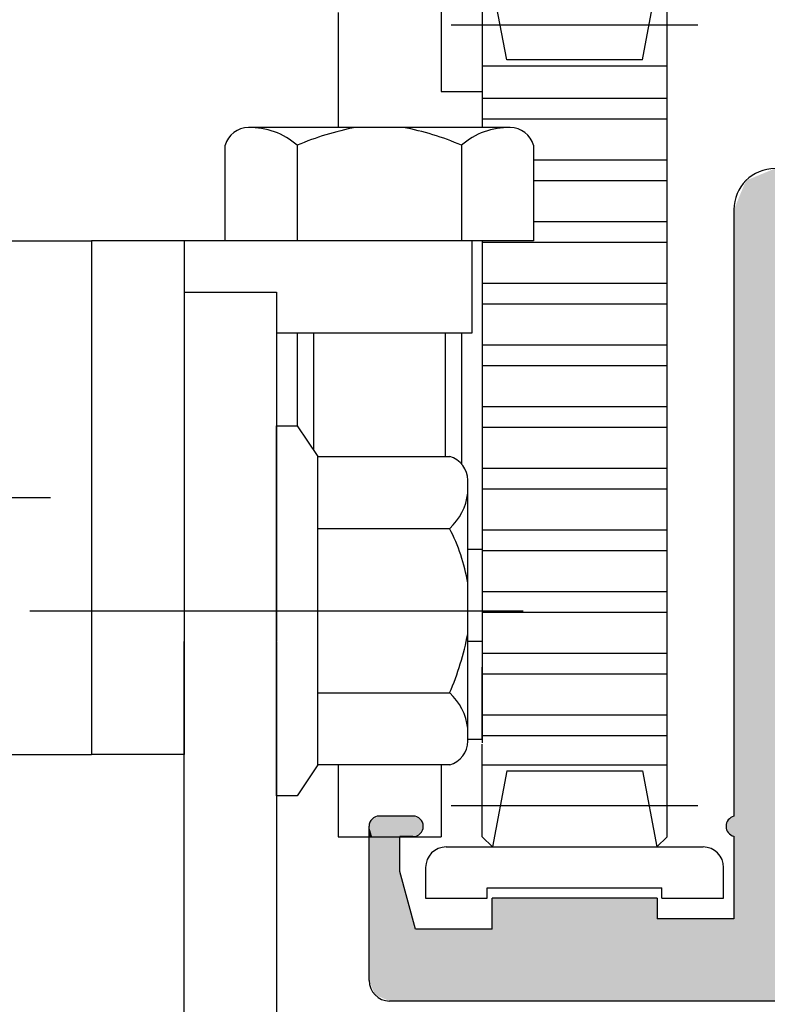
# Model space of a CAD drawing. Extents: x -32 to 1032, y -1980 to -1232.
# Drawn here: x 743 to 779, y -1541 to -1494 of the extents above; entities that cross this region are included whole.
import ezdxf

# ---------------------------------------------------------------- set-up
doc = ezdxf.new("R2010")
doc.units = 0
doc.header["$PDMODE"] = 3
doc.header["$PDSIZE"] = -100
doc.linetypes.add('CENTER', pattern=[50.8, 31.75, -6.35, 6.35, -6.35])
doc.linetypes.add('DASHED', pattern=[19.05, 12.7, -6.35])
doc.layers.get('DEFPOINTS').update_dxf_attribs({"linetype": 'CONTINUOUS'})
for name, color, linetype in [('HATCH', 7, 'CONTINUOUS'), ('JISＳEN', 7, 'CONTINUOUS'), ('TYUSINSEN', 5, 'CENTER'), ('ダブルローラー', 7, 'CONTINUOUS'), ('ピニオンギヤ_', 5, 'CONTINUOUS'), ('ボルト', 4, 'CONTINUOUS'), ('ラック_ピニオン', 7, 'CONTINUOUS'), ('ラックホルダー', 7, 'CONTINUOUS'), ('作図１', 7, 'CONTINUOUS'), ('寸法線', 6, 'CONTINUOUS'), ('背板', 1, 'CONTINUOUS')]:
    doc.layers.add(name, color=color, linetype=linetype)
doc.styles.get("Standard").update_dxf_attribs({"font": 'txt.shx', "bigfont": 'KELF1-K.shx'})
doc.dimstyles.get("Standard").update_dxf_attribs({"dimtxt": 2.5, "dimasz": 2.5, "dimexe": 1.25, "dimexo": 0.625, "dimtad": 1, "dimcen": 2.5, "dimazin": 3, "dimtfac": 1, "dimtmove": 0, "dimatfit": 3})

# ---------------------------------------------------------------- blocks, each defined once
blk = doc.blocks.new('*U2885')
at = {"layer": 'HATCH', "color": 7, "linetype": 'CONTINUOUS'}
for points in [[(779.418, -1541.304), (778.003, -1501.39), (779.418, -1500.804)], [(779.418, -1541.304), (779.418, -1500.804), (781.668, -1541.304)], [(781.668, -1541.304), (779.418, -1500.804), (781.668, -1500.804)], [(781.668, -1507.204), (781.668, -1500.804), (782.668, -1507.204)], [(782.668, -1507.204), (781.668, -1500.804), (782.668, -1500.804)], [(782.668, -1507.204), (782.668, -1500.804), (783.021, -1507.057)], [(783.021, -1507.057), (782.668, -1500.804), (783.021, -1500.804)], [(783.021, -1507.057), (783.021, -1500.804), (783.168, -1506.704)], [(783.168, -1506.704), (783.021, -1500.804), (783.168, -1500.804)], [(783.168, -1504.704), (783.168, -1500.804), (789.668, -1504.704)], [(789.668, -1504.704), (783.168, -1500.804), (789.668, -1500.804)], [(789.668, -1507.204), (789.668, -1500.804), (791.789, -1507.204)], [(791.789, -1507.204), (789.668, -1500.804), (791.789, -1500.804)], [(791.789, -1507.204), (791.789, -1500.804), (792.668, -1507.204)], [(792.668, -1507.204), (791.789, -1500.804), (792.668, -1500.804)], [(778.003, -1541.304), (777.418, -1502.804), (778.003, -1501.39)], [(778.003, -1541.304), (778.003, -1501.39), (779.418, -1541.304)], [(777.418, -1541.304), (777.418, -1502.804), (778.003, -1541.304)], [(781.668, -1524.204), (781.668, -1515.404), (782.668, -1524.204)], [(782.668, -1524.204), (781.668, -1515.404), (782.668, -1515.404)], [(782.668, -1524.204), (782.668, -1515.404), (783.021, -1524.057)], [(783.021, -1524.057), (782.668, -1515.404), (783.021, -1515.55)], [(783.021, -1524.057), (783.021, -1515.55), (783.168, -1523.704)], [(783.168, -1523.704), (783.021, -1515.55), (783.168, -1515.904)], [(789.668, -1524.204), (789.668, -1515.404), (791.789, -1524.204)], [(791.789, -1524.204), (789.668, -1515.404), (791.789, -1515.404)], [(791.789, -1524.204), (791.789, -1515.404), (792.668, -1524.204)], [(792.668, -1524.204), (791.789, -1515.404), (792.668, -1515.404)], [(783.168, -1521.704), (783.168, -1517.904), (789.668, -1521.704)], [(789.668, -1521.704), (783.168, -1517.904), (789.668, -1517.904)], [(759.961, -1533.308), (759.814, -1532.45), (759.961, -1532.39)], [(760.168, -1533.307), (759.961, -1532.39), (760.168, -1532.304)], [(759.961, -1533.308), (759.961, -1532.39), (760.168, -1533.307)], [(760.168, -1533.307), (760.168, -1532.304), (760.668, -1533.306)], [(760.668, -1533.306), (760.168, -1532.304), (760.668, -1532.304)], [(760.668, -1533.306), (760.668, -1532.304), (761.168, -1533.304)], [(761.168, -1533.304), (760.668, -1532.304), (761.168, -1532.304)], [(761.168, -1533.309), (761.168, -1532.304), (761.802, -1533.304)], [(761.802, -1533.304), (761.168, -1532.304), (761.802, -1532.304)], [(761.802, -1533.304), (761.802, -1532.304), (761.918, -1533.256)], [(761.918, -1533.256), (761.802, -1532.304), (761.918, -1532.352)], [(761.918, -1533.256), (761.918, -1532.352), (762.155, -1533.157)], [(762.155, -1533.157), (761.918, -1532.352), (762.155, -1532.45)], [(777.418, -1533.29), (777.141, -1532.494), (777.418, -1532.317)], [(759.814, -1533.309), (759.668, -1532.804), (759.814, -1532.45)], [(759.668, -1533.309), (759.668, -1532.804), (759.814, -1533.309)], [(759.814, -1533.309), (759.814, -1532.45), (759.961, -1533.308)], [(762.155, -1533.157), (762.155, -1532.45), (762.302, -1532.804)], [(777.141, -1533.114), (777.034, -1532.804), (777.141, -1532.494)], [(777.141, -1533.114), (777.141, -1532.494), (777.418, -1533.29)], [(781.668, -1541.304), (781.668, -1532.404), (782.668, -1541.304)], [(782.668, -1541.304), (781.668, -1532.404), (782.668, -1532.404)], [(782.668, -1541.304), (782.668, -1532.404), (783.021, -1541.304)], [(783.021, -1541.304), (782.668, -1532.404), (783.021, -1532.55)], [(783.021, -1541.304), (783.021, -1532.55), (783.168, -1541.304)], [(783.168, -1541.304), (783.021, -1532.55), (783.168, -1532.904)], [(789.668, -1541.304), (789.668, -1532.404), (791.789, -1540.425)], [(791.789, -1540.425), (789.668, -1532.404), (791.789, -1532.404)], [(791.789, -1540.425), (791.789, -1532.404), (792.668, -1538.304)], [(792.668, -1538.304), (791.789, -1532.404), (792.668, -1532.404)], [(759.668, -1540.304), (759.668, -1533.309), (759.814, -1540.657)], [(759.814, -1540.657), (759.668, -1533.309), (759.814, -1533.309)], [(759.814, -1540.657), (759.814, -1533.309), (759.961, -1541.011)], [(759.961, -1541.011), (759.814, -1533.309), (759.961, -1533.309)], [(759.961, -1541.011), (759.961, -1533.309), (760.168, -1541.097)], [(760.168, -1541.097), (759.961, -1533.309), (760.168, -1533.309)], [(760.168, -1541.097), (760.168, -1533.309), (760.668, -1541.304)], [(760.668, -1541.304), (760.168, -1533.309), (760.668, -1533.309)], [(760.668, -1541.304), (760.668, -1533.309), (761.168, -1541.304)], [(761.168, -1541.304), (760.668, -1533.309), (761.168, -1533.309)], [(761.168, -1541.304), (761.168, -1535.005), (761.802, -1541.304)], [(761.802, -1541.304), (761.168, -1535.005), (761.802, -1537.371)], [(783.168, -1541.304), (783.168, -1534.904), (789.668, -1541.304)], [(789.668, -1541.304), (783.168, -1534.904), (789.668, -1534.904)], [(765.656, -1541.304), (765.656, -1536.304), (773.679, -1541.304)], [(773.679, -1541.304), (765.656, -1536.304), (773.679, -1536.304)], [(761.802, -1541.304), (761.802, -1537.371), (761.918, -1541.304)], [(761.918, -1541.304), (761.802, -1537.371), (761.918, -1537.804)], [(773.679, -1541.304), (773.679, -1537.304), (776.668, -1541.304)], [(776.668, -1541.304), (773.679, -1537.304), (776.668, -1537.304)], [(776.668, -1541.304), (776.668, -1537.304), (777.034, -1541.304)], [(777.034, -1541.304), (776.668, -1537.304), (777.034, -1537.304)], [(777.034, -1541.304), (777.034, -1537.304), (777.141, -1541.304)], [(777.141, -1541.304), (777.034, -1537.304), (777.141, -1537.304)], [(777.141, -1541.304), (777.141, -1537.304), (777.418, -1541.304)], [(777.418, -1541.304), (777.141, -1537.304), (777.418, -1537.304)], [(761.918, -1541.304), (761.918, -1537.804), (762.155, -1541.304)], [(762.155, -1541.304), (761.918, -1537.804), (762.155, -1537.804)], [(762.155, -1541.304), (762.155, -1537.804), (762.302, -1541.304)], [(762.302, -1541.304), (762.155, -1537.804), (762.302, -1537.804)], [(762.302, -1541.304), (762.302, -1537.804), (765.656, -1541.304)], [(765.656, -1541.304), (762.302, -1537.804), (765.656, -1537.804)]]:
    blk.add_solid(points, dxfattribs=at)
blk = doc.blocks.new('*X2905')
at = {"layer": '寸法線', "color": 18}
blk.add_solid([(730.181, -1324.97), (785.655, -1324.97), (730.181, -1342.17), (785.655, -1342.17)], dxfattribs=at)
at = {"layer": '寸法線', "color": 7, "linetype": 'CONTINUOUS'}
for s, p in [('93', (752.915, -1331.57)), ('(無目内有効寸法)', (730.781, -1341.57))]:
    blk.add_text(s, height=6, dxfattribs=at).set_placement(p)
blk = doc.blocks.new('*D2821')
at = {"layer": 'DEFPOINTS', "color": 0}
for p in [(806.17, -1333.57), (713.168, -1374.814), (806.17, -1495.037)]:
    blk.add_point(p, dxfattribs=at)
at = {"layer": '寸法線', "color": 7}
for p, q in [((713.168, -1372.814), (713.168, -1332.32)), ((806.17, -1493.037), (806.17, -1332.32)), ((719.168, -1333.57), (729.281, -1333.57)), ((800.17, -1333.57), (786.555, -1333.57))]:
    blk.add_line(p, q, dxfattribs=at)
for points in [[(719.168, -1332.57), (719.168, -1334.57), (713.168, -1333.57)], [(800.17, -1334.57), (800.17, -1332.57), (806.17, -1333.57)]]:
    blk.add_solid(points, dxfattribs=at)
blk.add_blockref('*X2905', (0, 0), dxfattribs=at)

msp = doc.modelspace()

# ---------------------------------------------------------------- linework, layer by layer
at = {"layer": 'JISＳEN', "color": 7}
for p, q in [((764.668, -1504.314), (746.168, -1504.314)), ((746.168, -1504.314), (746.168, -1529.314)), ((750.668, -1504.314), (750.668, -1529.314)), ((764.668, -1504.314), (764.668, -1508.814)), ((764.668, -1508.814), (755.168, -1508.814)), ((750.668, -1529.314), (746.168, -1529.314))]:
    msp.add_line(p, q, dxfattribs=at)
at = {"layer": 'TYUSINSEN', "color": 7, "linetype": 'CENTER'}
for p, q in [((763.668, -1493.81), (775.668, -1493.81)), ((775.668, -1531.809), (763.668, -1531.809))]:
    msp.add_line(p, q, dxfattribs=at)
at = {"layer": 'TYUSINSEN', "color": 7}
msp.add_line((743.168, -1522.314), (767.168, -1522.314), dxfattribs=at)
at = {"layer": 'ダブルローラー', "color": 7}
for p, q in [((742.168, -1504.314), (746.168, -1504.314)), ((746.168, -1504.314), (746.168, -1529.314)), ((742.168, -1529.314), (746.168, -1529.314))]:
    msp.add_line(p, q, dxfattribs=at)
at = {"layer": 'ダブルローラー', "color": 7, "linetype": 'CENTER'}
msp.add_line((723.168, -1516.814), (744.168, -1516.814), dxfattribs=at)
at = {"layer": 'ピニオンギヤ_', "color": 7}
for p, q in [((774.168, -1497.404), (765.168, -1497.404)), ((774.168, -1498.404), (765.168, -1498.404)), ((774.168, -1500.404), (767.668, -1500.404)), ((774.168, -1501.404), (767.668, -1501.404)), ((774.168, -1503.404), (767.668, -1503.404)), ((774.168, -1504.404), (765.168, -1504.404)), ((774.168, -1506.404), (765.168, -1506.404)), ((774.168, -1507.404), (765.168, -1507.404)), ((774.168, -1509.404), (765.168, -1509.404)), ((774.168, -1510.404), (765.168, -1510.404)), ((774.168, -1512.404), (765.168, -1512.404)), ((774.168, -1513.404), (765.168, -1513.404)), ((774.168, -1515.404), (765.168, -1515.404)), ((774.168, -1516.404), (765.168, -1516.404)), ((774.168, -1518.404), (765.168, -1518.404)), ((774.168, -1519.404), (765.168, -1519.404)), ((774.168, -1521.404), (765.168, -1521.404)), ((774.168, -1522.404), (765.168, -1522.404)), ((774.168, -1524.404), (765.168, -1524.404)), ((774.168, -1525.404), (765.168, -1525.404)), ((774.168, -1527.404), (765.168, -1527.404)), ((774.168, -1528.404), (765.168, -1528.404))]:
    msp.add_line(p, q, dxfattribs=at)
at = {"layer": 'ボルト', "color": 7}
for p, q in [((766.465, -1498.814), (753.794, -1498.814)), ((761.329, -1498.805), (759.014, -1498.805)), ((752.666, -1504.314), (752.666, -1499.672)), ((756.168, -1499.672), (756.168, -1504.314)), ((764.168, -1499.672), (764.168, -1504.314)), ((767.666, -1499.672), (767.666, -1504.314)), ((767.666, -1504.314), (752.666, -1504.314)), ((756.168, -1508.814), (756.168, -1513.314)), ((756.968, -1508.814), (756.968, -1514.514)), ((763.368, -1508.814), (763.368, -1514.814)), ((764.168, -1508.814), (764.168, -1515.179)), ((755.168, -1531.314), (755.168, -1513.314)), ((755.168, -1513.314), (756.168, -1513.314)), ((756.168, -1513.314), (757.168, -1514.814)), ((757.168, -1529.814), (757.168, -1514.814)), ((757.168, -1529.814), (757.168, -1514.814)), ((757.168, -1514.814), (763.588, -1514.814)), ((764.468, -1528.663), (764.468, -1515.966)), ((755.168, -1526.314), (755.168, -1518.314)), ((757.168, -1518.314), (763.588, -1518.314)), ((757.168, -1526.314), (763.588, -1526.314)), ((757.168, -1529.814), (756.168, -1531.314)), ((763.588, -1529.814), (757.168, -1529.814)), ((756.168, -1531.314), (755.168, -1531.314))]:
    msp.add_line(p, q, dxfattribs=at)
for centre, radius, start, end in [((753.797, -1499.988), 1.174, 90.1183, 164.3854), ((753.898, -1502.238), 3.426, 48.513, 91.7404), ((761.651, -1512.567), 14.013, 100.8474, 113.0366), ((758.86, -1511.967), 13.392, 66.6522, 79.3774), ((766.434, -1502.238), 3.426, 88.2596, 131.487), ((766.535, -1499.988), 1.174, 15.6146, 89.8817), ((763.264, -1515.974), 1.204, 0.1183, 74.3854), ((761.73, -1516.279), 2.756, 312.3904, 353.4721), ((755.619, -1522.432), 8.969, 9.4253, 27.3278), ((750.745, -1520.807), 13.974, 336.7889, 349.1219), ((761.73, -1528.35), 2.756, 6.5279, 47.6096), ((763.264, -1528.655), 1.204, 285.6146, 359.8817)]:
    msp.add_arc(centre, radius, start, end, dxfattribs=at)
at = {"layer": 'ラック_ピニオン', "color": 7, "linetype": 'DASHED'}
for p, q in [((766.368, -1495.514), (765.668, -1491.81)), ((772.968, -1495.514), (773.668, -1491.81)), ((772.968, -1495.514), (766.368, -1495.514)), ((766.368, -1530.104), (765.668, -1533.809)), ((766.368, -1530.104), (772.968, -1530.104)), ((772.968, -1530.104), (773.668, -1533.808))]:
    msp.add_line(p, q, dxfattribs=at)
at = {"layer": 'ラック_ピニオン', "color": 7}
for p, q in [((765.168, -1492.309), (765.168, -1498.813)), ((774.168, -1533.309), (774.168, -1492.309)), ((765.168, -1495.809), (774.168, -1495.809)), ((765.168, -1504.314), (765.168, -1528.744)), ((765.168, -1533.309), (765.168, -1528.809)), ((765.168, -1529.809), (774.168, -1529.809)), ((765.668, -1533.809), (765.168, -1533.309)), ((773.668, -1533.809), (774.168, -1533.309)), ((765.668, -1533.809), (773.668, -1533.809)), ((776.918, -1536.304), (776.918, -1534.809)), ((765.418, -1536.304), (765.418, -1535.804)), ((773.918, -1536.304), (773.918, -1535.804)), ((762.418, -1536.304), (765.418, -1536.304)), ((773.918, -1536.304), (776.918, -1536.304))]:
    msp.add_line(p, q, dxfattribs=at)
at = {"layer": 'ラック_ピニオン', "color": 7, "linetype": 'BYBLOCK'}
for p, q in [((763.418, -1533.809), (775.918, -1533.809)), ((762.418, -1534.809), (762.418, -1536.304)), ((765.418, -1535.804), (773.918, -1535.804))]:
    msp.add_line(p, q, dxfattribs=at)
for centre, start, end in [((763.418, -1534.809), 90, 180), ((775.918, -1534.809), 0, 90)]:
    msp.add_arc(centre, 1, start, end, dxfattribs=at)
at = {"layer": 'ラックホルダー', "color": 7}
for p, q in [((763.168, -1492.309), (763.168, -1497.059)), ((758.168, -1493.213), (758.168, -1498.813)), ((763.168, -1497.059), (765.168, -1497.059)), ((765.168, -1497.059), (765.168, -1498.813)), ((777.418, -1502.804), (777.418, -1532.317)), ((765.168, -1504.314), (765.168, -1525.059)), ((765.168, -1519.263), (765.168, -1523.763)), ((765.168, -1528.559), (765.168, -1525.059)), ((764.468, -1528.559), (765.168, -1528.559)), ((758.168, -1529.814), (758.168, -1533.309)), ((763.168, -1529.814), (763.168, -1533.309)), ((761.802, -1532.304), (760.168, -1532.304)), ((759.668, -1540.304), (759.668, -1532.804)), ((758.168, -1533.309), (759.668, -1533.309)), ((761.802, -1533.304), (761.168, -1533.304)), ((761.168, -1535.005), (761.168, -1533.304)), ((761.883, -1533.309), (763.168, -1533.309)), ((777.418, -1533.29), (777.418, -1537.304)), ((761.918, -1537.804), (761.168, -1535.005)), ((773.679, -1536.304), (765.656, -1536.304)), ((765.656, -1537.804), (765.656, -1536.304)), ((773.679, -1536.304), (773.679, -1537.304)), ((777.418, -1537.304), (773.679, -1537.304)), ((765.656, -1537.804), (761.918, -1537.804)), ((776.668, -1541.304), (760.668, -1541.304)), ((789.668, -1541.304), (776.668, -1541.304))]:
    msp.add_line(p, q, dxfattribs=at)
at = {"layer": 'ラックホルダー', "color": 7, "linetype": 'DASHED'}
msp.add_line((759.668, -1533.309), (761.883, -1533.309), dxfattribs=at)
at = {"layer": 'ラックホルダー', "color": 7}
for centre, radius, start, end in [((779.418, -1502.804), 2, 90, 180), ((760.168, -1532.804), 0.5, 90, 180), ((761.802, -1532.804), 0.5, 270, 90), ((777.534, -1532.804), 0.5, 103.4178, 256.5822), ((760.668, -1540.304), 1, 180, 270)]:
    msp.add_arc(centre, radius, start, end, dxfattribs=at)
at = {"layer": '作図１', "color": 7}
for p, q in [((764.468, -1519.314), (765.168, -1519.314)), ((765.168, -1519.314), (765.168, -1523.814))]:
    msp.add_line(p, q, dxfattribs=at)
at = {"layer": '背板', "color": 7}
for p, q in [((750.668, -1506.814), (750.668, -1523.816)), ((750.668, -1506.814), (755.168, -1506.814)), ((755.168, -1506.814), (755.168, -1519.314)), ((755.168, -1519.314), (755.168, -1523.78)), ((764.468, -1519.314), (765.168, -1519.314)), ((765.168, -1519.314), (765.168, -1523.814)), ((750.668, -1542.716), (750.668, -1523.816)), ((755.168, -1523.814), (755.168, -1542.85)), ((765.168, -1523.814), (764.468, -1523.814))]:
    msp.add_line(p, q, dxfattribs=at)

# ---------------------------------------------------------------- block references
at = {"layer": 'HATCH', "color": 7}
msp.add_blockref('*U2885', (0, 0), dxfattribs=at)

# ---------------------------------------------------------------- dimensions: what is measured, and where the dimension line sits
at = {"layer": '寸法線', "color": 7}
dim = msp.add_linear_dim(base=(806.17, -1333.57), p1=(713.168, -1374.814), p2=(806.17, -1495.037), text='\\A1;<>\\P(無目内有効寸法)\\P', dimstyle='Standard', dxfattribs=at)
dim.commit()
dim.dimension.update_dxf_attribs({"geometry": '*D2821', "text_midpoint": (757.918, -1333.57), "dimtype": 160})

doc.saveas('drawing.dxf')
